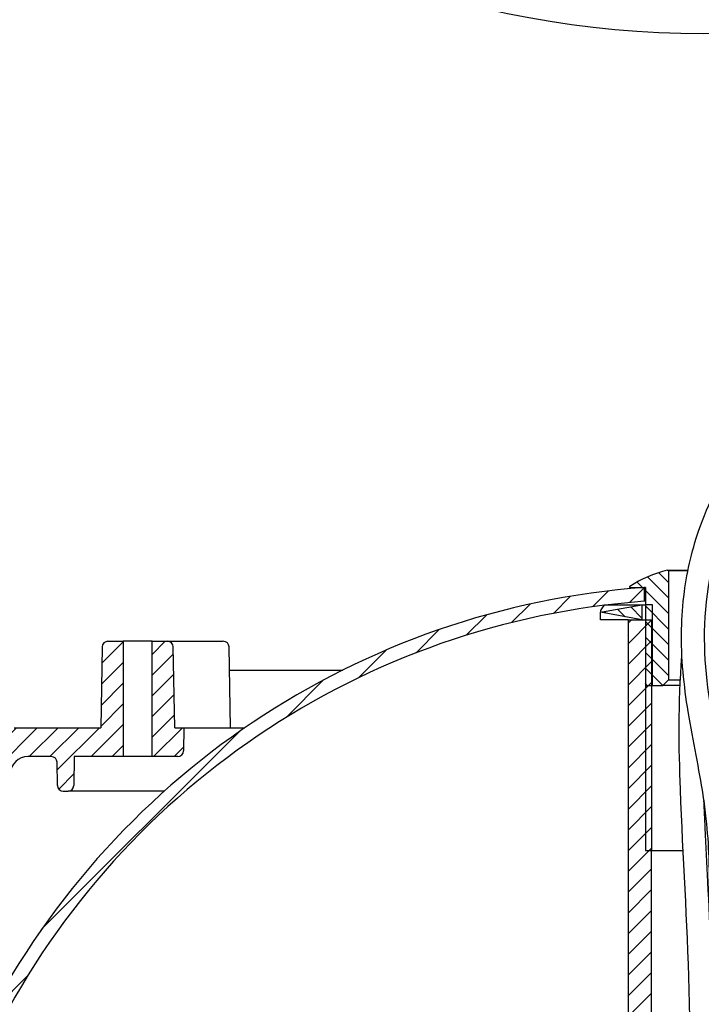
# Model space of a CAD drawing. Units: millimetres. Extents: x 25381 to 25929, y -8346 to -7810.
# Drawn here: x 25656 to 25715, y -8163 to -8077 of the extents above; entities that cross this region are included whole.
import ezdxf

# ---------------------------------------------------------------- set-up
doc = ezdxf.new("R2010")
doc.units = ezdxf.units.MM
pattern_1 = [(45, (-374.7892980369761, -2819.189885024948), (-0.8980256121069153, 0.8980256121069154), [])]
pattern_2 = [(135, (-683.3787599234674, -2862.781322590843), (-0.6735192090801865, -0.6735192090801864), [])]

msp = doc.modelspace()

# ---------------------------------------------------------------- hatches: boundary and pattern name
h = msp.add_hatch()
h.set_pattern_fill('LINE', color=256, scale=0.3, angle=135, style=0)
h.set_pattern_definition(pattern_2)
edge = h.paths.add_edge_path()
edge.add_line((25711.77792952929, -8135.034915923558), (25712.27792952929, -8134.534915923558))
edge.add_line((25712.27792952929, -8134.534915923558), (25712.27792952929, -8125.101337301452))
edge.add_line((25712.27792952929, -8125.101337301452), (25712.18012778672, -8125.025361188483))
edge.add_arc((25714.93695444901, -8135.8273047869), 11.14818724050491, 104.3171606934818, 122.6699370141662)
edge.add_arc((25708.94616732615, -8126.484915923558), 0.05, 122.6699370141815, 270)
edge.add_line((25708.94616732615, -8126.534915923558), (25710.27792952929, -8126.534915923558))
edge.add_line((25710.27792952929, -8126.534915923558), (25710.27792952929, -8128.034915923558))
edge.add_line((25710.27792952929, -8128.034915923558), (25710.27792952929, -8135.034915923558))
edge.add_line((25710.27792952929, -8135.034915923558), (25711.77792952929, -8135.034915923558))
h = msp.add_hatch()
h.set_pattern_fill('LINE', color=256, scale=0.6299212598425197, angle=45, style=0, pattern_type=2)
h.set_pattern_definition([(45, (25514.13784813307, -8277.349122594293), (-1.414213562373095, 1.414213562373095), [])])
edge = h.paths.add_edge_path()
edge.add_arc((25715.27792952929, -8196.346337012477), 68.8, 94.2511155680333, 213.5850084919327, ccw=False)
edge.add_line((25710.17792952929, -8127.735623563337), (25710.17792952929, -8126.532369928519))
edge.add_arc((25715.27792952929, -8196.346337012477), 70, 94.17810871474546, 212.9352304971565)
edge.add_line((25656.52792952929, -8234.404680381573), (25657.96298819633, -8234.404680381573))
h = msp.add_hatch()
h.set_pattern_fill('LINE', color=256, scale=0.3, angle=135, style=0)
h.set_pattern_definition(pattern_2)
h.paths.add_polyline_path([(25709.97792952929, -8128.034915923558), (25706.37792952929, -8128.684915923558), (25709.97792952929, -8129.334915923558)])
h = msp.add_hatch()
h.set_pattern_fill('LINE', color=256, scale=0.4, angle=45, style=0)
h.set_pattern_definition([(45, (-683.3787599234674, -2862.781322590843), (-0.8980256121069153, 0.8980256121069154), [])])
h.paths.add_polyline_path([(25708.77792952929, -8129.334915923558), (25708.77792952929, -8187.334915923558), (25710.81942952929, -8187.334915923558), (25710.81942952929, -8167.334915923558), (25710.77792952929, -8167.334915923558), (25710.77792952929, -8149.334915923558), (25710.81942952929, -8149.334915923558), (25710.81942952929, -8129.334915923558)])
h = msp.add_hatch()
h.set_pattern_fill('LINE', color=256, scale=0.4, angle=45, style=0)
h.set_pattern_definition(pattern_1)
edge = h.paths.add_edge_path()
edge.add_line((25642.38897288976, -8180.904680381573), (25640.21023036363, -8180.904680381573))
edge.add_arc((25640.21023036363, -8180.604680381573), 0.3, 180.4999999999953, 270, ccw=False)
edge.add_line((25639.91024178671, -8180.607298342223), (25639.88225488552, -8177.400317113824))
edge.add_arc((25639.38227392399, -8177.404680381573), 0.5, 0.5000000000029453, 90)
edge.add_line((25639.38227392399, -8176.904680381573), (25638.52792952929, -8176.904680381573))
edge.add_line((25638.52792952929, -8176.904680381573), (25638.02792952929, -8177.404680381573))
edge.add_line((25638.02792952929, -8177.404680381573), (25638.02792952929, -8188.904680381573))
edge.add_line((25638.02792952929, -8188.904680381573), (25635.52792952929, -8188.904680381573))
edge.add_line((25635.52792952929, -8188.904680381573), (25635.52792952929, -8177.404680381573))
edge.add_line((25635.52792952929, -8177.404680381573), (25635.02792952929, -8176.904680381573))
edge.add_line((25635.02792952929, -8176.904680381573), (25634.17358513459, -8176.904680381573))
edge.add_arc((25634.17358513459, -8177.404680381573), 0.5, 90, 179.4999999999938)
edge.add_line((25633.67360417305, -8177.400317113824), (25633.5732071158, -8188.904680381573))
edge.add_line((25633.5732071158, -8188.904680381573), (25632.27792952929, -8188.904680381572))
edge.add_line((25632.27792952929, -8188.904680381573), (25632.29568922711, -8189.92213278801))
edge.add_arc((25633.29553692226, -8189.904680381573), 1, 180.9999999999871, 269.9999999999984)
edge.add_line((25633.29553692226, -8190.904680381573), (25635.04014168596, -8190.904680381573))
edge.add_line((25635.04014168596, -8190.904680381573), (25635.05833349823, -8191.504680381573))
edge.add_line((25635.05833349823, -8191.504680381573), (25636.62888802134, -8191.504680381572))
edge.add_line((25636.62888802134, -8191.504680381573), (25636.65141688731, -8190.904680381574))
edge.add_line((25636.65141688731, -8190.904680381573), (25638.07332962356, -8190.904680381573))
edge.add_line((25638.07332962356, -8190.904680381573), (25638.08380533954, -8191.50468038157))
edge.add_line((25638.08380533954, -8191.504680381571), (25638.8044341691, -8191.504680381571))
edge.add_line((25638.8044341691, -8191.50468038157), (25638.81490990153, -8190.904680381573))
edge.add_line((25638.81490990152, -8190.904680381573), (25638.82821693452, -8190.904680381573))
edge.add_arc((25638.82821693452, -8192.404680381573), 1.5, 6.956264722770072, 90, ccw=False)
edge.add_line((25640.31717526703, -8192.223012871933), (25641.52726859539, -8202.141013883502))
edge.add_arc((25641.82506026189, -8202.104680381573), 0.3, 186.9562647227705, 270)
edge.add_line((25641.82506026189, -8202.404680381573), (25643.27003663202, -8202.404680381573))
edge.add_arc((25643.27003663202, -8202.104680381573), 0.3, 270, 357.9999999999517)
edge.add_line((25643.56985388013, -8202.115150230584), (25643.82148539742, -8194.909366367345))
edge.add_arc((25715.27792952929, -8197.404680381573), 71.5, 149.177414486195, 178.0000000000002, ccw=False)
edge.add_arc((25647.00666954572, -8156.670357504486), 8, 329.1774144861947, 358.9999999999983)
edge.add_line((25655.00545110697, -8156.809976755984), (25655.25220388123, -8142.673519786331))
edge.add_arc((25656.75197542396, -8142.699698395987), 1.5, 90, 178.9999999999874, ccw=False)
edge.add_line((25656.75197542396, -8141.199698395987), (25658.78658089773, -8141.199698395987))
edge.add_arc((25658.78658089773, -8141.699698395987), 0.5, 0.9999999999985789, 90, ccw=False)
edge.add_line((25659.28650474531, -8141.690972192769), (25659.32171950805, -8143.708424599206))
edge.add_arc((25659.82164335563, -8143.699698395987), 0.5, 181.0000000000082, 270)
edge.add_line((25659.82164335563, -8144.199698395987), (25660.23421570295, -8144.199698395987))
edge.add_arc((25660.23421570295, -8143.699698395987), 0.5, 270, 358.9999999999917)
edge.add_line((25660.73413955052, -8143.708424599206), (25660.77792952929, -8141.199698395988))
edge.add_line((25660.77792952929, -8141.199698395987), (25665.02792952929, -8141.199698395987))
edge.add_line((25665.02792952929, -8141.199698395987), (25665.02792952929, -8131.199698395987))
edge.add_line((25665.02792952929, -8131.199698395987), (25663.69382881013, -8131.199698395987))
edge.add_arc((25663.69382881013, -8131.699698395987), 0.5, 90, 179.0000000000015)
edge.add_line((25663.19390496255, -8131.690972192769), (25663.07156719161, -8138.699698395987))
edge.add_line((25663.07156719161, -8138.699698395987), (25655.55976446212, -8138.699698395987))
edge.add_line((25655.55976446212, -8138.699698395987), (25655.55095602043, -8138.199698395987))
edge.add_line((25655.55095602043, -8138.199698395987), (25654.68511082911, -8138.199698395987))
edge.add_line((25654.68511082911, -8138.199698395987), (25654.67629547694, -8138.699698395987))
edge.add_line((25654.67629547694, -8138.699698395987), (25654.25197542396, -8138.699698395987))
edge.add_arc((25654.25197542396, -8140.199698395987), 1.5, 90, 179.0000000000048)
edge.add_line((25652.75220388123, -8140.173519786332), (25652.483407715, -8155.572841835687))
edge.add_arc((25645.98439769649, -8155.459401193844), 6.5, 328.8123280462224, 359.000000000002, ccw=False)
edge.add_arc((25715.27792952929, -8197.404680381573), 74.5, 148.8123280462174, 167.0207050388711)
edge.add_arc((25642.38897288976, -8180.604680381573), 0.3, 270, 347.0207050388693, ccw=False)
h = msp.add_hatch()
h.set_pattern_fill('LINE', color=256, scale=0.4, angle=45, style=0)
h.set_pattern_definition(pattern_1)
edge = h.paths.add_edge_path()
edge.add_arc((25668.86203024845, -8131.699698395987), 0.5, 0.9999999999985623, 90)
edge.add_line((25668.86203024845, -8131.199698395987), (25667.52792952929, -8131.199698395987))
edge.add_line((25667.52792952929, -8131.199698395987), (25667.52792952929, -8141.199698395987))
edge.add_line((25667.52792952929, -8141.199698395987), (25669.74294323541, -8141.199698395987))
edge.add_arc((25669.74294323541, -8140.699698395987), 0.5, 270, 358.999999999995)
edge.add_line((25670.24286708299, -8140.708424599206), (25670.27792952929, -8138.699698395988))
edge.add_line((25670.27792952929, -8138.699698395987), (25669.48429186697, -8138.699698395987))
edge.add_line((25669.48429186697, -8138.699698395987), (25669.36195409602, -8131.690972192769))

# ---------------------------------------------------------------- linework, layer by layer
at = {"linetype": 'Continuous'}
for p, q in [((25712.18012778671, -8125.025361188483), (25713.97805125895, -8125.025361188483)), ((25712.27792952929, -8125.101337301452), (25712.18012778671, -8125.025361188483)), ((25712.27792952929, -8125.101337301452), (25712.27792952929, -8134.534915923558)), ((25713.96261902868, -8125.101337301452), (25712.27792952929, -8125.101337301452)), ((25708.94616732615, -8126.534915923558), (25710.27792952929, -8126.534915923558)), ((25710.17792952929, -8126.532369928519), (25710.17792952929, -8127.735623563337)), ((25710.27792952929, -8126.532369928519), (25710.17792952929, -8126.532369928519)), ((25710.27792952929, -8126.534915923558), (25710.27792952929, -8128.034915923558)), ((25706.37792952929, -8128.684915923558), (25709.97792952929, -8128.034915923558)), ((25709.97792952929, -8128.034915923558), (25710.1929784554, -8128.034915923558)), ((25709.97792952929, -8128.034915923558), (25709.97792952929, -8129.334915923558)), ((25710.27792952929, -8127.735623563337), (25710.17792952929, -8127.735623563337)), ((25710.1929784554, -8128.034915923558), (25710.27792952929, -8128.034915923558)), ((25710.27792952929, -8128.034915923558), (25710.27792952929, -8135.034915923558)), ((25710.89142952929, -8128.034915923558), (25710.27792952929, -8128.034915923558)), ((25710.89142952929, -8135.034915923558), (25710.89142952929, -8128.034915923558)), ((25709.97792952929, -8129.334915923558), (25706.37792952929, -8128.684915923558)), ((25708.77792952929, -8129.334915923558), (25706.37919474851, -8129.334915923558)), ((25708.77792952929, -8129.334915923558), (25708.77792952929, -8187.334915923558)), ((25708.77792952929, -8129.334915923558), (25710.81942952929, -8129.334915923558)), ((25710.27792952929, -8129.334915923558), (25710.27792952929, -8149.334915923558)), ((25710.81942952929, -8129.334915923558), (25710.81942952929, -8149.334915923558)), ((25663.19390496255, -8131.690972192769), (25663.07156719161, -8138.699698395987)), ((25663.69382881013, -8131.199698395987), (25665.02792952929, -8131.199698395987)), ((25667.52792952929, -8131.199698395987), (25665.02792952929, -8131.199698395987)), ((25665.02792952929, -8131.199698395987), (25665.02792952929, -8141.199698395987)), ((25667.52792952929, -8131.199698395987), (25668.86203024845, -8131.199698395987)), ((25667.52792952929, -8141.199698395987), (25667.52792952929, -8131.199698395987)), ((25668.86203024845, -8131.199698395987), (25673.69473465544, -8131.199698395987)), ((25669.48429186697, -8138.699698395987), (25669.36195409603, -8131.690972192769)), ((25674.31699627396, -8138.699698395987), (25674.19465850302, -8131.690972192769)), ((25674.22972094932, -8133.699698395987), (25684.04655635975, -8133.699698395987)), ((25710.27792952929, -8135.034915923558), (25711.77792952929, -8135.034915923558)), ((25711.77792952929, -8135.034915923558), (25712.27792952929, -8134.534915923558)), ((25713.28531343205, -8135.034915923558), (25711.77792952929, -8135.034915923558)), ((25712.27792952929, -8134.534915923558), (25713.31011594227, -8134.534915923558)), ((25655.55976446212, -8138.699698395987), (25663.07156719161, -8138.699698395987)), ((25669.48429186697, -8138.699698395987), (25670.27792952929, -8138.699698395987)), ((25670.27792952929, -8138.699698395987), (25670.24286708299, -8140.708424599206)), ((25670.27792952929, -8138.699698395987), (25675.56816931571, -8138.699698395987)), ((25658.78658089773, -8141.199698395987), (25656.75197542396, -8141.199698395987)), ((25659.32171950805, -8143.708424599206), (25659.28650474531, -8141.690972192769)), ((25660.77792952929, -8141.199698395987), (25660.73413955052, -8143.708424599206)), ((25665.02792952929, -8141.199698395987), (25660.77792952929, -8141.199698395987)), ((25667.52792952929, -8141.199698395987), (25665.02792952929, -8141.199698395987)), ((25669.74294323541, -8141.199698395987), (25667.52792952929, -8141.199698395987)), ((25659.82164335563, -8144.199698395987), (25660.23421570295, -8144.199698395987)), ((25668.57966316959, -8144.199698395987), (25660.23421570295, -8144.199698395987)), ((25710.27792952929, -8149.334915923558), (25710.77792952929, -8149.334915923558)), ((25710.77792952929, -8149.334915923558), (25710.77792952929, -8167.334915923558)), ((25710.81942952929, -8149.334915923558), (25710.77792952929, -8149.334915923558)), ((25710.81942952929, -8149.334915923558), (25713.55277706895, -8149.334915923558))]:
    msp.add_line(p, q, dxfattribs=at)
msp.add_line((25706.74469605954, -8128.034915923557), (25709.97792952929, -8128.034915923558))
for centre, radius, start, end in [((25715.27792952929, -7995.496041697043), 83, 188.3593230641154, 351.6406769358713), ((25714.93695444901, -8135.8273047869), 11.14818724050491, 104.3171606935695, 122.6699370141749), ((25715.27792952929, -8196.346337012477), 69.99999999999999, 94.17810871464359, 212.9352304971213), ((25708.94616732615, -8126.484915923558), 0.04999999999999866, 122.6699370142034, 270), ((25715.27792952929, -8196.346337012477), 68.8, 94.25111556805031, 213.5850084918816), ((25663.69382881013, -8131.699698395987), 0.5000000000000004, 90, 179.0000000000243), ((25668.86203024845, -8131.699698395987), 0.4999999999999983, 0.9999999999757162, 90), ((25673.69473465544, -8131.699698395987), 0.4999999999999983, 0.9999999999757162, 90), ((25669.74294323541, -8140.699698395987), 0.5000000000000004, 270, 358.9999999999722), ((25656.75197542396, -8142.699698395987), 1.500000000000001, 90, 178.9999999999722), ((25658.78658089773, -8141.699698395987), 0.4999999999999982, 0.9999999999757162, 90), ((25659.82164335563, -8143.699698395987), 0.5000000000000068, 181.0000000000278, 270), ((25660.23421570295, -8143.699698395987), 0.5000000000000004, 270, 358.9999999999722)]:
    msp.add_arc(centre, radius, start, end, dxfattribs=at)
msp.add_ellipse((25715.2779295293, -8127.077971479112), major_axis=(-8.891977287441241, -1.692720064869341), ratio=0.2231966037590316, start_param=5.952639030305196, end_param=6.240722056254011, dxfattribs=at)
for points, knots in [([(25715.81427396121, -8154.601375655037), (25715.85880003292, -8153.026704069312), (25715.86174642899, -8151.490189729875), (25715.75584927075, -8148.84127760272), (25715.67762569255, -8147.727956307646), (25715.48367164405, -8145.914393305601), (25715.39482486068, -8145.22407536727), (25715.1200022425, -8143.419473610241), (25714.9015596606, -8142.269212104205), (25714.43941539183, -8139.860277177503), (25714.19640233184, -8138.604268956331), (25713.62703869649, -8135.074260650101), (25713.35973934756, -8132.697281145875), (25713.43382593697, -8129.106039734503), (25713.51046685287, -8128.02698883632), (25713.7818452636, -8125.992860907014), (25713.95640818403, -8125.04361530285), (25714.42004639393, -8123.119605557396), (25714.70712612998, -8122.14907026306), (25715.48445276718, -8119.977708859589), (25716.00819252662, -8118.788753664075), (25717.24438662329, -8116.583500183164), (25717.9549635246, -8115.565274298455), (25719.31877450207, -8114.154613716082), (25719.89423308129, -8113.670445947949), (25721.17840270608, -8112.880137225891), (25721.89070249867, -8112.57491454855), (25722.97044805009, -8112.3489748014), (25723.29078974321, -8112.307688087036), (25723.91662378111, -8112.279480880439), (25724.21681468379, -8112.289518321456), (25724.79723899781, -8112.346105429953), (25725.07986300264, -8112.392398156674), (25726.14741563676, -8112.622028185038), (25726.88144365947, -8112.895693377799), (25728.28551544592, -8113.504702597926), (25728.95609846625, -8113.842840288838), (25730.24271212801, -8114.488266671669), (25730.85861150685, -8114.795577063614), (25732.00235729525, -8115.290665216916), (25732.52949159041, -8115.476176576914), (25733.16335161305, -8115.616792777883), (25733.33421428971, -8115.643532605224), (25733.67839545318, -8115.675749014276), (25733.84854545208, -8115.680709025803), (25734.36048034973, -8115.664278410342), (25734.70468429527, -8115.611770616302), (25735.42161165649, -8115.421292279759), (25735.79392587824, -8115.282708990875), (25736.9344659685, -8114.745934070725), (25737.74034155106, -8114.223389816215), (25739.40937361976, -8112.942286333197), (25740.27191624086, -8112.186508205004), (25742.04462464701, -8110.585547305282), (25742.95506470375, -8109.740692410308), (25744.47517834599, -8108.427263715907), (25745.06165891596, -8107.941942924734), (25746.90979545244, -8106.539895031733), (25748.17888414719, -8105.751544172051), (25750.71589428333, -8104.389014813477), (25751.98527610174, -8103.813030467963), (25753.60538115435, -8103.134587617589), (25753.97027127561, -8102.985570357157), (25754.33359168856, -8102.83958171906)], [78.28982147715064, 78.28982147715064, 78.28982147715064, 78.28982147715064, 83.9711924043048, 83.9711924043048, 88.09070045106719, 88.09070045106719, 90.58831395687503, 90.58831395687503, 94.53241802186638, 94.53241802186638, 98.47652208685773, 98.47652208685773, 105.1607864087824, 105.1607864087824, 107.9281305474957, 107.9281305474957, 110.2535861133063, 110.2535861133063, 112.5790416791169, 112.5790416791169, 115.5562938724873, 115.5562938724873, 118.5335460658576, 118.5335460658576, 120.3880368908319, 120.3880368908319, 122.2425277158061, 122.2425277158061, 122.9958103604414, 122.9958103604414, 123.6931699915546, 123.6931699915546, 124.3905296226678, 124.3905296226678, 126.395849831045, 126.395849831045, 128.4011700394221, 128.4011700394221, 130.4064902477993, 130.4064902477993, 132.4118104561765, 132.4118104561765, 133.2458533711238, 133.2458533711238, 134.0798962860711, 134.0798962860711, 135.7479821159656, 135.7479821159656, 137.4160679458601, 137.4160679458601, 140.6705710660498, 140.6705710660498, 143.9250741862396, 143.9250741862396, 147.1795773064293, 147.1795773064293, 149.1467871420299, 149.1467871420299, 153.1775939649628, 153.1775939649628, 157.2084007878957, 157.2084007878957, 158.3855171244399, 158.3855171244399, 158.3855171244399, 158.3855171244399]), ([(25725.54080726549, -8189.334915923558), (25724.85360433762, -8191.04619879925), (25723.69199033907, -8194.120113638282), (25718.45587635136, -8202.468284548611), (25715.0381166845, -8168.211975281704), (25720.49244473021, -8151.492983027279), (25713.06107300975, -8128.048769086718), (25722.0161076395, -8110.295894335044), (25735.46675611016, -8121.920602751627), (25744.45999498463, -8109.498113635661), (25751.97382658572, -8105.96275407256), (25754.58599369982, -8104.895231137982)], [28.21034910799561, 28.21034910799561, 28.21034910799561, 28.21034910799561, 30.18296234420305, 36.60965513365147, 50.54011492405692, 90.79974602774479, 109.7600142821138, 123.1046294343073, 132.7256353559658, 149.2025897089582, 157.842040654049, 157.842040654049, 157.842040654049, 157.842040654049]), ([(25705.08453649565, -8189.334915923558), (25705.70060012302, -8191.046180286793), (25706.86531051993, -8194.12031784249), (25712.12169698246, -8202.47032945327), (25715.1498524034, -8168.177329874178), (25713.46059219927, -8153.350795966026), (25713.10299183736, -8136.604333395196), (25713.44991757299, -8132.495498225393)], [28.2105436215028, 28.2105436215028, 28.2105436215028, 28.2105436215028, 30.18296234420305, 36.60965513365147, 50.54011492405692, 90.79974602774479, 102.8180328121153, 102.8180328121153, 102.8180328121153, 102.8180328121153]), ([(25702.98759248967, -8189.334915923558), (25703.44861814952, -8190.655255945542), (25703.55955636148, -8190.980812020814), (25703.87578511895, -8191.868039752543), (25704.09390159476, -8192.437860290218), (25704.68704055702, -8193.833894230927), (25705.0890567186, -8194.662350617025), (25705.95701041365, -8196.224704160348), (25706.4210216733, -8196.959589395057), (25707.16675914551, -8197.934355092464), (25707.42381959907, -8198.238485588168), (25707.97829443192, -8198.801417228256), (25708.2734208709, -8199.061949967088), (25708.7978321045, -8199.402226085096), (25708.98077817068, -8199.504851634545), (25709.45054368622, -8199.708662823512), (25709.74426915182, -8199.796058297143), (25710.37124946599, -8199.873645060303), (25710.70313374125, -8199.861253414845), (25711.33210303934, -8199.728185492626), (25711.62618533802, -8199.609340420175), (25712.13528630392, -8199.316770090465), (25712.35173863917, -8199.144768467082), (25712.7227727251, -8198.785429989202), (25712.87844217971, -8198.597589648394), (25713.27953862799, -8198.037607139957), (25713.47713706925, -8197.655579140464), (25713.82098137687, -8196.854469512398), (25713.96511431309, -8196.434246157185), (25714.22399081005, -8195.546181633294), (25714.33808170797, -8195.078511255193), (25714.6688981805, -8193.51443250274), (25714.84669521623, -8192.330575856937), (25715.14453868749, -8189.837006372392), (25715.26359809886, -8188.528655922456), (25715.45494085618, -8186.061193062411), (25715.53094651628, -8184.905057599922), (25715.66929683931, -8182.677276623302), (25715.73090102057, -8181.597394570696), (25715.89466328713, -8178.452007769668), (25715.97577004247, -8176.480749356503), (25716.14820525625, -8170.882253841364), (25716.16859118005, -8167.570074662334), (25716.07335101605, -8159.964639196643), (25715.88627485702, -8155.988430654602), (25715.61324246227, -8150.502431133179), (25715.53474130895, -8148.958951970299), (25715.42557738355, -8146.599472446523), (25715.39056593785, -8145.804360924115), (25715.35791135897, -8144.997994251348)], [27.62923183495707, 27.62923183495707, 27.62923183495707, 27.62923183495707, 28.49131840925249, 28.49131840925249, 29.94737137466566, 29.94737137466566, 32.00755616550984, 32.00755616550984, 34.06774095635402, 34.06774095635402, 35.09845433629745, 35.09845433629745, 36.12916771624088, 36.12916771624088, 36.61629256378211, 36.61629256378211, 37.241200102661, 37.241200102661, 37.8661076415399, 37.8661076415399, 38.49101518041879, 38.49101518041879, 39.11592271929769, 39.11592271929769, 39.74083025817658, 39.74083025817658, 40.94637588906908, 40.94637588906908, 42.15192151996158, 42.15192151996158, 43.35746715085408, 43.35746715085408, 45.9973557117705, 45.9973557117705, 48.63724427268691, 48.63724427268691, 50.98173670260474, 50.98173670260474, 53.32622913252257, 53.32622913252257, 58.01521399235822, 58.01521399235822, 67.39318371202953, 67.39318371202953, 81.36946914370137, 81.36946914370137, 86.87015779287404, 86.87015779287404, 89.62747779736952, 89.62747779736952, 89.62747779736952, 89.62747779736952])]:
    msp.add_open_spline(points, degree=3, knots=knots)
msp.add_open_spline([(25706.37919474851, -8129.334915923558), (25706.37792952929, -8129.009939026113), (25706.37792952929, -8128.684915923558)], degree=2, dxfattribs=at)

doc.saveas('drawing.dxf')
